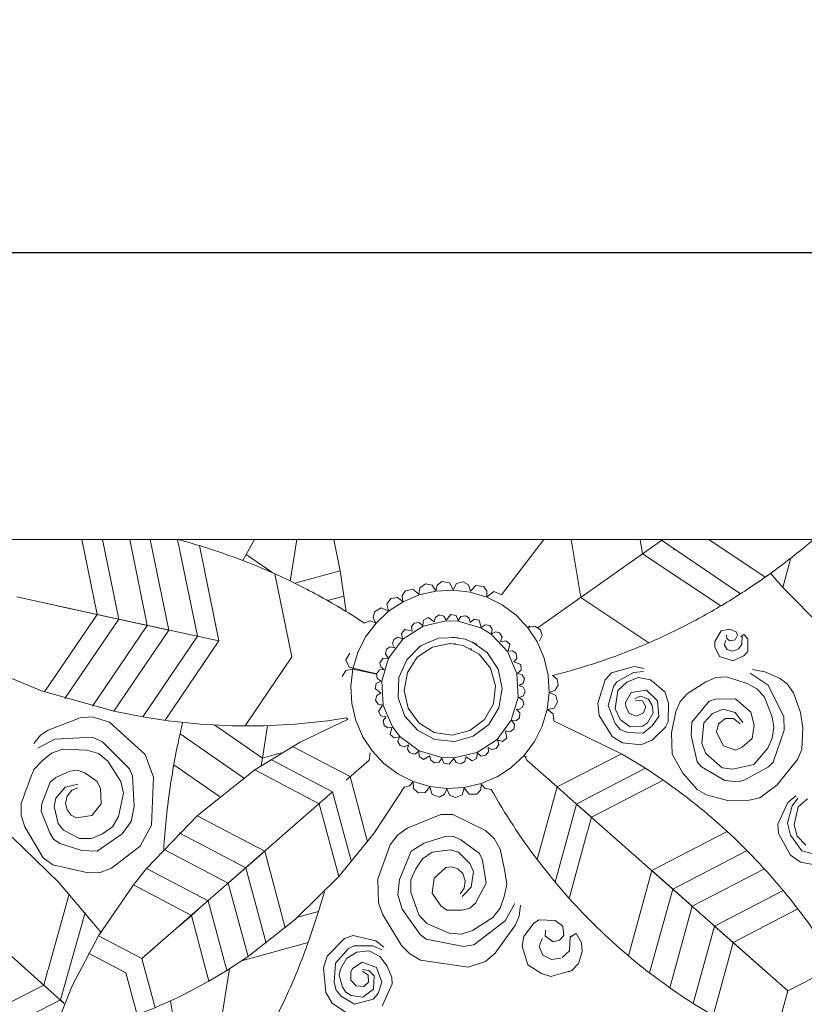
# Model space of a CAD drawing. Units: millimetres. Extents: x -260 to 2202, y -752 to 463.
# Drawn here: x 629 to 748, y 50 to 199 of the extents above; entities that cross this region are included whole.
import ezdxf

# ---------------------------------------------------------------- set-up
doc = ezdxf.new("R2010")
doc.units = ezdxf.units.MM
doc.header["$MEASUREMENT"] = 0
doc.layers.get('0').update_dxf_attribs({"lineweight": 5})
doc.styles.add('Arial', font='arial.ttf')
doc.dimstyles.new('Default', dxfattribs={"dimtxt": 30, "dimasz": 1, "dimexe": 0.5, "dimexo": 0.5, "dimgap": 0.25, "dimtad": 1, "dimtoh": 1, "dimdec": 0, "dimzin": 1, "dimdsep": 46, "dimtxsty": 'Arial', "dimcen": 0.5, "dimazin": 0, "dimtfac": 1, "dimtdec": 4, "dimtix": 1, "dimtmove": 1, "dimatfit": 3, "dimfxl": 1, "dimtolj": 1, "dimtzin": 1, "dimarcsym": 0})

# ---------------------------------------------------------------- blocks, each defined once
blk = doc.blocks.new('*D6')
at = {"color": 0, "lineweight": -2, "transparency": 16777216}
for p, q in [((-67.54, 120.5), (-67.54, 163.85)), ((1932.46, 120.5), (1932.46, 163.85)), ((1931.46, 163.35), (-66.54, 163.35))]:
    blk.add_line(p, q, dxfattribs=at)
at = {"color": 0, "transparency": 16777216}
for points in [[(-66.54, 163.52), (-66.54, 163.19), (-67.54, 163.35)], [(1931.46, 163.52), (1931.46, 163.19), (1932.46, 163.35)]]:
    blk.add_solid(points, dxfattribs=at)
at = {"layer": 'Defpoints', "color": 0, "transparency": 16777216}
for p in [(-67.54, 163.35), (-67.54, 120), (1932.46, 120)]:
    blk.add_point(p, dxfattribs=at)
at = {"color": 0, "transparency": 16777216, "insert": (932.46, 178.92), "char_height": 30, "attachment_point": 5, "style": 'Arial'}
blk.add_mtext('\\A1;2000', dxfattribs=at)

msp = doc.modelspace()

# ---------------------------------------------------------------- linework, layer by layer
for p, q in [((638.55, 120), (640.87, 108.67)), ((644.12, 107.97), (641.65, 120)), ((645.79, 120), (648.45, 107.02)), ((651.7, 106.32), (648.89, 120)), ((656.03, 105.37), (653.03, 120.02)), ((664.66, 120), (662.91, 116.82)), ((670.06, 113.73), (671.05, 120)), ((677.59, 115.26), (676.62, 120)), ((708.38, 120), (702.01, 111.62)), ((726.36, 120), (707.54, 106.72)), ((712.52, 120), (713.97, 111.26)), ((723.32, 117.86), (722.97, 120)), ((726.04, 120), (738.09, 111.79)), ((733.34, 120), (741.85, 114.32)), ((656.32, 119.08), (659.28, 104.67)), ((667.41, 114.95), (663.4, 117.73)), ((735.15, 109.97), (723.32, 117.86)), ((728.06, 118.47), (727.96, 118.54)), ((725.31, 116.53), (725.21, 116.6)), ((744.52, 112.75), (745.74, 117.22)), ((670.31, 102.27), (667.73, 114.81)), ((670.75, 113.39), (677.59, 115.26)), ((678.51, 109.11), (677.59, 115.26)), ((742.65, 114.9), (744.52, 112.75)), ((672.14, 113.77), (672.19, 113.78)), ((689.64, 112.72), (690.5, 113.33)), ((690.5, 113.33), (691.49, 113.13)), ((692.27, 113.13), (692.96, 113.67)), ((692.96, 113.67), (694.13, 113.48)), ((694.13, 113.48), (694.68, 112.42)), ((694.68, 112.42), (695.17, 113.35)), ((695.17, 113.35), (696.18, 113.63)), ((696.18, 113.63), (697.02, 113.14)), ((713.58, 113.61), (713.57, 113.7)), ((713.58, 113.63), (713.59, 113.58)), ((686.99, 111.52), (687.46, 112.26)), ((687.46, 112.26), (688.62, 112.48)), ((688.62, 112.48), (689.5, 111.67)), ((689.5, 111.67), (689.64, 112.72)), ((689.52, 111.62), (692.06, 112.21)), ((691.49, 113.13), (692.06, 112.27)), ((692.06, 112.27), (692.27, 113.13)), ((692.06, 112.21), (694.68, 112.36)), ((694.68, 112.36), (697.26, 112.05)), ((697.02, 113.14), (697.3, 112.21)), ((697.26, 112.05), (699.76, 111.3)), ((697.3, 112.21), (698.1, 113.03)), ((698.1, 113.03), (699.24, 112.91)), ((699.24, 112.91), (699.78, 112.23)), ((699.78, 112.23), (699.78, 111.35)), ((699.78, 111.35), (700.82, 112.13)), ((700.82, 112.13), (702.02, 111.64)), ((744.52, 112.75), (750.34, 106.84)), ((640.87, 108.67), (628.73, 111.32)), ((640.4, 110.98), (640.38, 111.11)), ((643.65, 110.27), (643.62, 110.41)), ((675.69, 110.78), (678.2, 111.46)), ((684.66, 110.22), (685.24, 111.09)), ((684.89, 109.2), (684.66, 110.22)), ((684.92, 109.16), (687.11, 110.59)), ((685.24, 111.09), (686.25, 111.25)), ((686.25, 111.25), (687.09, 110.64)), ((687.09, 110.64), (686.99, 111.52)), ((687.11, 110.59), (689.52, 111.62)), ((699.76, 111.3), (702.09, 110.12)), ((713.97, 111.26), (724.27, 104.39)), ((634.8, 110), (651.7, 106.32)), ((647.98, 109.33), (647.96, 109.43)), ((651.23, 108.62), (651.21, 108.73)), ((682.58, 108.19), (682.77, 109.05)), ((682.77, 109.05), (683.79, 109.66)), ((683.02, 107.36), (684.92, 109.16)), ((683.79, 109.66), (684.89, 109.2)), ((693.62, 107.83), (694.34, 108.69)), ((694.34, 108.69), (695.12, 108.5)), ((702.1, 110.12), (704.19, 108.56)), ((715.86, 110), (715.9, 109.98)), ((715.95, 109.94), (715.95, 109.94)), ((640.87, 108.67), (632.93, 96.96)), ((635.98, 95.97), (644.12, 107.97)), ((659.28, 104.67), (640.87, 108.67)), ((655.56, 107.68), (655.54, 107.8)), ((681.24, 107.36), (682.1, 107.7)), ((681.45, 105.27), (683.02, 107.36)), ((682.1, 107.7), (682.97, 107.4)), ((682.97, 107.4), (682.58, 108.19)), ((688.39, 106.79), (688.77, 107.34)), ((688.77, 107.34), (689.5, 107.45)), ((689.5, 107.45), (690.08, 107)), ((690.08, 107), (690.19, 107.79)), ((690.12, 106.91), (693.63, 107.73)), ((690.19, 107.79), (690.88, 108.2)), ((690.88, 108.2), (691.81, 107.57)), ((691.81, 107.57), (691.99, 108.25)), ((691.99, 108.25), (692.59, 108.6)), ((692.59, 108.6), (693.27, 108.43)), ((693.27, 108.43), (693.62, 107.83)), ((693.63, 107.73), (695.44, 107.67)), ((695.12, 108.5), (695.45, 107.77)), ((695.44, 107.67), (698.88, 106.63)), ((695.45, 107.77), (695.86, 108.36)), ((695.86, 108.36), (696.57, 108.47)), ((696.57, 108.47), (697.1, 108.09)), ((697.1, 108.09), (697.25, 107.45)), ((697.25, 107.45), (697.85, 107.95)), ((697.85, 107.95), (698.62, 107.79)), ((698.62, 107.79), (698.92, 106.72)), ((704.19, 108.55), (705.98, 106.65)), ((639.58, 106.76), (639.51, 106.66)), ((648.45, 107.02), (640.16, 94.8)), ((642.82, 106.05), (642.76, 105.95)), ((643.37, 94.04), (651.7, 106.32)), ((658.81, 106.97), (658.79, 107.09)), ((686.86, 105.79), (687.37, 106.41)), ((687.03, 105.01), (686.86, 105.79)), ((687.09, 104.94), (690.12, 106.91)), ((687.37, 106.41), (688.46, 106.14)), ((688.46, 106.14), (688.39, 106.79)), ((698.88, 106.63), (700.42, 105.68)), ((698.92, 106.72), (699.51, 107.13)), ((699.51, 107.13), (700.22, 106.99)), ((700.22, 106.99), (700.59, 106.43)), ((700.59, 106.43), (700.48, 105.76)), ((700.48, 105.76), (701.07, 106.06)), ((701.07, 106.06), (701.7, 105.88)), ((701.7, 105.88), (702.07, 105.24)), ((705.98, 106.65), (707.41, 104.47)), ((706.26, 106.95), (706.03, 106.69)), ((706.03, 106.69), (707.04, 106.92)), ((707.04, 106.92), (707.9, 106.35)), ((707.9, 106.35), (708.11, 105.51)), ((735.2, 106.22), (734.24, 104.6)), ((736.51, 106.47), (735.2, 106.22)), ((737.47, 106.05), (736.51, 106.47)), ((737.65, 105.54), (737.47, 106.05)), ((647.15, 105.11), (647.09, 105.01)), ((647.76, 93.19), (656.03, 105.37)), ((650.4, 104.4), (650.33, 104.3)), ((659.28, 104.67), (651.14, 92.67)), ((669.81, 104.67), (669.83, 104.59)), ((669.83, 104.57), (669.83, 104.61)), ((680.27, 102.94), (681.45, 105.27)), ((684.93, 102.05), (687.09, 104.94)), ((685.51, 104.25), (685.71, 104.9)), ((685.81, 103.65), (685.51, 104.25)), ((685.71, 104.9), (686.34, 105.24)), ((686.34, 105.24), (687.03, 105.01)), ((692.47, 105.08), (689.76, 103.91)), ((694.23, 104.27), (691.54, 103.74)), ((695.43, 105.18), (692.47, 105.08)), ((696.2, 103.98), (694.23, 104.27)), ((696.49, 104.93), (694.6, 105.26)), ((695.02, 104.23), (694.8, 104.25)), ((698.24, 104.16), (696.49, 104.93)), ((699.82, 102.93), (697.5, 104.55)), ((700.42, 105.68), (702.89, 103.05)), ((702.07, 105.24), (701.84, 104.54)), ((701.84, 104.54), (702.62, 104.71)), ((702.62, 104.71), (703.24, 104.2)), ((707.42, 104.46), (708.45, 102.06)), ((708.11, 105.51), (707.74, 104.71)), ((734.24, 104.6), (734.25, 103.8)), ((735.69, 104.02), (735.84, 104.75)), ((736.07, 104.99), (735.99, 105.52)), ((736.09, 105), (736.52, 104.69)), ((736.52, 104.69), (737.29, 104.84)), ((737.29, 104.84), (737.65, 105.54)), ((738.63, 105.67), (738.17, 105.28)), ((738.36, 105.47), (738.3, 104.13)), ((739.2, 104.97), (738.63, 105.67)), ((739.2, 103.1), (739.2, 104.97)), ((654.73, 103.46), (654.67, 103.36)), ((657.98, 102.75), (657.92, 102.65)), ((678.46, 101.79), (679.07, 102.83)), ((679.51, 100.43), (680.27, 102.93)), ((684.43, 102.7), (684.6, 103.42)), ((684.6, 103.42), (685.16, 103.77)), ((685.16, 103.77), (685.81, 103.65)), ((689.76, 103.91), (687.66, 101.82)), ((691.54, 103.74), (689.26, 102.2)), ((698.62, 102.68), (696.21, 103.98)), ((697.52, 103.43), (697.32, 103.53)), ((701.5, 100.42), (699.82, 102.93)), ((702.89, 103.05), (704.31, 99.73)), ((703.24, 104.2), (702.97, 103.11)), ((702.97, 103.11), (703.66, 103.18)), ((703.66, 103.18), (704.2, 102.75)), ((704.2, 102.75), (704.28, 102.04)), ((734.25, 103.8), (734.96, 102.34)), ((736.1, 103.38), (735.69, 104.02)), ((736.88, 103.13), (736.1, 103.38)), ((737.66, 103.38), (736.88, 103.13)), ((738.3, 104.13), (737.76, 103.45)), ((738.69, 102.45), (739.2, 103.1)), ((622.02, 101.44), (632.45, 97.12)), ((663.22, 91.82), (670.31, 102.27)), ((678.96, 100.69), (678.46, 101.79)), ((683.6, 101.35), (684.04, 102.03)), ((683.74, 100.74), (683.6, 101.35)), ((683.88, 98.58), (684.93, 102.05)), ((684.04, 102.03), (684.84, 102.09)), ((684.84, 102.09), (684.43, 102.7)), ((687.66, 101.82), (686.49, 99.12)), ((689.26, 102.2), (687.77, 99.9)), ((700.34, 100.53), (698.62, 102.68)), ((704.28, 102.04), (703.84, 101.49)), ((703.84, 101.49), (704.89, 101.11)), ((708.45, 102.05), (709.05, 99.52)), ((734.96, 102.34), (737, 101.68)), ((737, 101.68), (738.69, 102.45)), ((738.52, 102.36), (738.69, 102.45)), ((668.99, 100.33), (668.95, 100.26)), ((669.01, 100.35), (668.98, 100.31)), ((677.92, 99.29), (678.46, 100.19)), ((678.46, 100.19), (679.51, 100.42)), ((683.08, 99.68), (678.96, 100.69)), ((679.2, 97.82), (679.51, 100.42)), ((679.51, 100.42), (683.08, 99.67)), ((683.09, 99.71), (683.52, 100.28)), ((683.52, 100.28), (684.24, 100.36)), ((684.24, 100.36), (683.74, 100.74)), ((687.77, 99.9), (687.28, 97.2)), ((701.1, 97.89), (700.34, 100.53)), ((702.11, 97.46), (701.5, 100.42)), ((704.98, 100.32), (704.41, 99.76)), ((704.41, 99.76), (705.1, 99.57)), ((704.89, 101.11), (704.98, 100.32)), ((718.62, 99.85), (717.68, 98.81)), ((722.03, 100.8), (718.62, 99.85)), ((719.4, 98.51), (721.94, 99.92)), ((721.94, 99.92), (723.43, 100.04)), ((723.53, 100.51), (722.03, 100.8)), ((742.27, 97.98), (739.58, 99.81)), ((739.93, 100.35), (741.81, 99.98)), ((741.81, 99.98), (744.02, 99.04)), ((682.87, 97.48), (683.06, 98.26)), ((683.06, 98.26), (683.78, 98.59)), ((683.2, 99), (683.09, 99.71)), ((683.78, 98.59), (683.2, 99)), ((684.09, 94.98), (683.88, 98.58)), ((686.49, 99.12), (686.39, 96.09)), ((686.61, 99.65), (686.62, 99.64)), ((704.31, 99.73), (704.52, 96.13)), ((705.26, 98.28), (704.67, 97.95)), ((705.1, 99.57), (705.45, 98.94)), ((705.45, 98.94), (705.26, 98.28)), ((709.05, 99.51), (709.2, 96.9)), ((709.68, 99.45), (710.38, 98.88)), ((710.38, 98.88), (710.55, 98)), ((717.68, 98.81), (716.54, 95.25)), ((718.9, 97.78), (719.4, 98.51)), ((720.95, 98.43), (719.59, 97.16)), ((722.66, 99.13), (720.95, 98.43)), ((724.49, 98.78), (722.66, 99.13)), ((726.65, 96.99), (724.49, 98.78)), ((730.08, 96.73), (732.86, 98.49)), ((732.86, 98.49), (734.37, 99.13)), ((734.37, 99.13), (736, 99.25)), ((736, 99.25), (739.12, 98.24)), ((744.02, 99.04), (745.16, 98.17)), ((632.45, 97.12), (643.37, 94.04)), ((679.35, 95.2), (679.2, 97.81)), ((683.73, 96.76), (682.87, 97.48)), ((687.28, 97.2), (687.89, 94.52)), ((700.76, 95.17), (701.1, 97.89)), ((701.6, 94.55), (702.11, 97.46)), ((704.67, 97.95), (705.28, 97.68)), ((705.28, 97.68), (705.55, 97.07)), ((705.55, 97.07), (705.29, 96.39)), ((709.2, 96.9), (708.89, 94.3)), ((710.11, 97.22), (709.26, 96.9)), ((709.26, 96.9), (710.19, 96.41)), ((710.55, 98), (710.11, 97.22)), ((718.09, 94.92), (718.9, 97.78)), ((719.59, 97.16), (719.15, 94.42)), ((720.73, 95.36), (721.61, 96.9)), ((721.61, 96.9), (723.89, 97.24)), ((723.89, 97.24), (725.59, 95.63)), ((727.25, 95.25), (726.65, 96.99)), ((739.12, 98.24), (740.56, 97.44)), ((740.56, 97.44), (741.68, 96.25)), ((744.68, 93.22), (742.27, 97.98)), ((745.16, 98.17), (746.13, 96.81)), ((746.13, 96.81), (747.17, 93.87)), ((682.96, 95.73), (683.13, 96.41)), ((683.32, 95.13), (682.96, 95.73)), ((683.13, 96.41), (683.73, 96.76)), ((686.39, 96.09), (687.39, 93.32)), ((704.52, 96.13), (703.47, 92.67)), ((705.29, 96.39), (704.62, 96.12)), ((704.62, 96.12), (705.15, 95.78)), ((705.15, 95.78), (705.34, 95.18)), ((710.47, 95.4), (709.95, 94.52)), ((710.19, 96.41), (710.47, 95.4)), ((720.77, 94.77), (720.73, 95.36)), ((723.06, 96.3), (722.12, 95.96)), ((722.24, 95.73), (723.29, 95.62)), ((724.21, 95.89), (723.06, 96.3)), ((723.29, 95.62), (723.8, 94.69)), ((724.76, 94.91), (724.21, 95.89)), ((725.59, 95.63), (725.78, 93.27)), ((728.35, 94), (728.98, 95.52)), ((728.98, 95.52), (730.08, 96.73)), ((733.36, 95.54), (730.77, 92.4)), ((734.32, 95.88), (733.36, 95.54)), ((737.37, 95.9), (734.32, 95.88)), ((739.67, 93.89), (737.37, 95.9)), ((741.68, 96.25), (742.88, 93.2)), ((643.37, 94.04), (647.76, 93.19)), ((679.95, 92.66), (679.35, 95.19)), ((683.99, 94.95), (683.32, 95.13)), ((683.37, 94.01), (683.99, 94.95)), ((683.77, 93.33), (683.37, 94.01)), ((685.51, 91.66), (684.09, 94.98)), ((687.89, 94.52), (689.49, 92.29)), ((699.4, 92.79), (700.76, 95.17)), ((700.05, 92.02), (701.6, 94.55)), ((704.54, 94.32), (704.24, 94.33)), ((704.24, 94.33), (704.76, 93.78)), ((705.1, 94.6), (704.54, 94.32)), ((705.34, 95.18), (705.1, 94.6)), ((708.89, 94.3), (708.14, 91.8)), ((709.95, 94.52), (708.95, 94.29)), ((708.95, 94.29), (709.78, 93.65)), ((716.54, 95.25), (716.75, 93.4)), ((719.17, 92.18), (718.09, 94.92)), ((719.15, 94.42), (719.93, 92.77)), ((721.28, 93.7), (720.77, 94.77)), ((723.8, 94.69), (723.46, 93.78)), ((724.06, 92.3), (724.89, 93.8)), ((724.89, 93.8), (724.76, 94.91)), ((727.18, 92.46), (727.25, 95.25)), ((727.67, 90.79), (728.35, 94)), ((733.9, 93.69), (735.47, 94.37)), ((735.47, 94.37), (737.32, 93.85)), ((737.32, 93.85), (738.45, 92.32)), ((740.17, 91.96), (739.67, 93.89)), ((747.17, 93.87), (747.54, 91.53)), ((633.48, 91.2), (638.28, 93.02)), ((638.28, 93.02), (640.12, 93.19)), ((640.12, 93.19), (642.75, 92.41)), ((642.75, 92.41), (648.12, 87.48)), ((653.79, 92.35), (653.39, 90.62)), ((678.79, 92.82), (671.57, 89.38)), ((678.53, 93.03), (678.78, 92.82)), ((680.98, 90.25), (679.95, 92.65)), ((684.56, 93.21), (683.77, 93.33)), ((684.11, 92.64), (684.56, 93.21)), ((684.23, 91.91), (684.11, 92.64)), ((687.39, 93.32), (689.32, 91.12)), ((697.21, 91.12), (699.4, 92.79)), ((703.47, 92.67), (701.32, 89.78)), ((704.2, 92.61), (703.56, 92.63)), ((703.56, 92.63), (703.97, 92.04)), ((704.69, 93.02), (704.2, 92.61)), ((704.76, 93.78), (704.69, 93.02)), ((709.78, 93.65), (709.89, 92.61)), ((720.11, 87.62), (709.87, 92.61)), ((716.75, 93.4), (718.7, 90.21)), ((719.93, 92.77), (721.42, 91.67)), ((722.37, 93.3), (721.28, 93.7)), ((723.46, 93.78), (722.37, 93.3)), ((725.78, 93.27), (724.76, 91.82)), ((726.79, 91.61), (727.18, 92.46)), ((730.77, 92.4), (730.65, 90.38)), ((732.56, 92.3), (733.9, 93.69)), ((734.8, 92.13), (735.83, 92.93)), ((735.83, 92.93), (737.03, 92.93)), ((737.03, 92.93), (738.05, 92.12)), ((742.88, 93.2), (743.17, 91.58)), ((744.69, 91.19), (744.68, 93.22)), ((632.32, 90.42), (633.48, 91.2)), ((665.86, 86.96), (658.63, 91.96)), ((666.63, 91.87), (665.86, 86.96)), ((684.77, 91.52), (684.23, 91.91)), ((685.43, 91.6), (684.77, 91.52)), ((685.16, 90.51), (685.43, 91.6)), ((686.63, 90.24), (685.51, 91.66)), ((689.32, 91.12), (691.91, 89.77)), ((689.49, 92.29), (691.83, 90.85)), ((691.83, 90.85), (694.55, 90.44)), ((694.55, 90.44), (697.21, 91.12)), ((697.71, 90.26), (700.05, 92.02)), ((703.26, 90.95), (702.6, 91.07)), ((702.6, 91.07), (702.8, 89.96)), ((703.83, 91.32), (703.26, 90.95)), ((703.97, 92.04), (703.83, 91.32)), ((708.14, 91.79), (706.96, 89.46)), ((719.93, 91.28), (719.17, 92.18)), ((721.02, 90.83), (719.93, 91.28)), ((723.38, 90.72), (721.02, 90.83)), ((721.42, 91.67), (723.28, 91.8)), ((723.28, 91.8), (724.06, 92.3)), ((724.76, 91.82), (723.38, 90.72)), ((724.78, 89.66), (726.79, 91.61)), ((732.25, 89.14), (732.56, 92.3)), ((734.47, 90.87), (734.8, 92.13)), ((734.47, 90.86), (735.53, 88.82)), ((739.86, 89.93), (740.17, 91.96)), ((743.17, 91.58), (742.9, 89.97)), ((743.05, 86.36), (744.69, 91.19)), ((747.54, 91.53), (747.38, 88.27)), ((631.29, 89.16), (632.32, 90.42)), ((634.46, 89.81), (631.9, 88.47)), ((640.09, 90.12), (634.46, 89.81)), ((641.67, 89.4), (640.09, 90.12)), ((645.78, 85.33), (641.67, 89.4)), ((663.01, 83.96), (653.39, 90.62)), ((671.57, 89.38), (664.7, 85.16)), ((682.42, 88.06), (680.99, 90.24)), ((685.78, 90), (685.16, 90.51)), ((686.56, 90.17), (685.78, 90)), ((686.33, 89.48), (686.56, 90.17)), ((686.67, 88.85), (686.33, 89.48)), ((689.52, 88.07), (686.63, 90.24)), ((691.91, 89.77), (694.88, 89.46)), ((694.88, 89.46), (697.71, 90.26)), ((701.32, 89.78), (698.3, 87.8)), ((702.15, 89.49), (701.38, 89.71)), ((701.38, 89.71), (701.57, 89.01)), ((702.8, 89.96), (702.15, 89.49)), ((706.96, 89.45), (705.4, 87.36)), ((718.7, 90.21), (720.29, 89.24)), ((723.07, 88.96), (724.78, 89.66)), ((727.78, 87.53), (727.67, 90.79)), ((730.65, 90.38), (731.55, 86.41)), ((738.37, 88.59), (739.86, 89.93)), ((742.9, 89.97), (742.22, 88.47)), ((633.98, 87.71), (635.68, 88.32)), ((635.68, 88.32), (639.32, 88.15)), ((639.32, 88.15), (641.07, 87.64)), ((663.99, 88.25), (663.89, 88.32)), ((670.39, 88.72), (679.1, 84.15)), ((684.21, 86.16), (682.42, 88.06)), ((687.32, 88.65), (686.67, 88.85)), ((687.92, 88.95), (687.32, 88.65)), ((687.8, 88.3), (687.92, 88.95)), ((688.15, 87.74), (687.8, 88.3)), ((689.48, 87.99), (688.87, 87.57)), ((689.53, 87.19), (689.48, 87.99)), ((692.98, 87.03), (689.52, 88.07)), ((700.02, 87.91), (699.63, 87.38)), ((700.53, 88.24), (699.95, 88.58)), ((699.95, 88.58), (700.02, 87.91)), ((701.19, 88.4), (700.53, 88.24)), ((701.57, 89.01), (701.19, 88.4)), ((720.29, 89.24), (723.07, 88.96)), ((732.86, 87.64), (732.25, 89.14)), ((735.53, 88.82), (737.43, 88.18)), ((737.43, 88.18), (738.37, 88.59)), ((742.22, 88.47), (740.12, 85.98)), ((747.38, 88.27), (746.72, 86.76)), ((631.31, 85.23), (632.56, 86.56)), ((632.56, 86.56), (633.98, 87.71)), ((641.07, 87.64), (642.46, 86.49)), ((642.46, 86.49), (644.44, 83.43)), ((648.12, 87.48), (649.4, 84.09)), ((665.68, 85.82), (665.86, 86.96)), ((665.86, 86.96), (668.7, 87.73)), ((665.86, 86.96), (665.86, 86.96)), ((667.11, 86.75), (676.46, 81.85)), ((668.02, 87.55), (668.13, 87.58)), ((678.51, 83.64), (681.96, 86.65)), ((681.96, 86.65), (682.14, 87.76)), ((688.87, 87.57), (688.15, 87.74)), ((690.2, 86.74), (689.53, 87.19)), ((691.17, 87.31), (690.2, 86.74)), ((691.29, 86.64), (691.17, 87.31)), ((691.84, 86.24), (691.29, 86.64)), ((692.56, 86.35), (691.84, 86.24)), ((692.96, 86.93), (692.56, 86.35)), ((693.29, 86.2), (692.96, 86.93)), ((694.79, 86.98), (692.98, 87.03)), ((694.79, 86.88), (694.07, 86.02)), ((698.3, 87.8), (694.79, 86.98)), ((695.15, 86.28), (694.79, 86.88)), ((696.43, 86.46), (695.83, 86.11)), ((696.6, 87.14), (696.43, 86.46)), ((697.54, 86.52), (696.6, 87.14)), ((698.23, 86.92), (697.54, 86.52)), ((698.34, 87.71), (698.23, 86.92)), ((698.91, 87.26), (698.34, 87.71)), ((699.63, 87.38), (698.91, 87.26)), ((705.4, 87.36), (703.49, 85.57)), ((705.74, 87.14), (705.44, 87.32)), ((705.44, 87.32), (705.82, 86.62)), ((705.82, 86.62), (710.38, 82.59)), ((710.38, 82.59), (720.11, 87.62)), ((723.76, 85.41), (720.11, 87.62)), ((729.38, 84.66), (727.78, 87.53)), ((731.55, 86.41), (732.22, 85.64)), ((735.33, 85.49), (732.86, 87.64)), ((742.34, 85.63), (743.05, 86.36)), ((746.72, 86.76), (743.66, 82.9)), ((636.76, 84.98), (634.64, 84.04)), ((637.9, 85.11), (636.76, 84.98)), ((638.99, 84.72), (637.9, 85.11)), ((646.19, 84.25), (645.78, 85.33)), ((659.35, 81.14), (652.45, 85.92)), ((664.7, 85.16), (656.02, 78.28)), ((664.7, 85.16), (674.42, 80.06)), ((677.47, 85.01), (677.43, 85.03)), ((677.5, 84.99), (677.48, 85)), ((686.3, 84.59), (684.21, 86.15)), ((694.07, 86.02), (693.29, 86.2)), ((695.83, 86.11), (695.15, 86.28)), ((703.49, 85.56), (701.31, 84.13)), ((715.09, 80.93), (723.76, 85.41)), ((726.43, 83.63), (723.76, 85.41)), ((732.22, 85.64), (735.75, 83.57)), ((736.94, 85.26), (735.33, 85.49)), ((740.12, 85.98), (736.94, 85.26)), ((738.75, 83.66), (742.34, 85.63)), ((634.64, 84.04), (633.76, 83.3)), ((640.89, 83.4), (638.99, 84.72)), ((641.35, 82.35), (640.89, 83.4)), ((644.44, 83.43), (644.86, 81.66)), ((646.48, 79.62), (646.19, 84.25)), ((649.4, 84.09), (649.08, 76.81)), ((679.1, 84.15), (681.75, 74.29)), ((688.64, 83.41), (686.31, 84.59)), ((691.15, 82.66), (688.64, 83.41)), ((701.3, 84.13), (698.9, 83.1)), ((712.17, 83.51), (712.2, 83.53)), ((715.57, 78.01), (726.43, 83.63)), ((731.54, 82.19), (729.38, 84.66)), ((735.75, 83.57), (737.77, 83.38)), ((737.77, 83.38), (738.75, 83.66)), ((633.76, 83.3), (632.49, 80.06)), ((634.62, 80.92), (636.04, 82.58)), ((636.04, 82.58), (637.95, 82.99)), ((637.03, 82.1), (636.31, 81.22)), ((637.96, 82.48), (637.03, 82.1)), ((641.48, 80.04), (641.35, 82.35)), ((674.87, 82.68), (674.79, 82.72)), ((679.59, 82.34), (679.59, 82.32)), ((679.6, 82.31), (679.61, 82.26)), ((682.69, 75.54), (687.34, 82.59)), ((688.09, 82.76), (687.33, 82.57)), ((688.62, 83.36), (688.09, 82.76)), ((688.67, 82.35), (688.62, 83.36)), ((689.4, 81.68), (688.67, 82.35)), ((691.13, 82.6), (690.47, 81.75)), ((691.49, 81.46), (691.13, 82.6)), ((693.74, 82.35), (691.15, 82.66)), ((693.74, 82.29), (693.39, 81.48)), ((696.35, 82.5), (693.74, 82.35)), ((694.12, 81.37), (693.74, 82.29)), ((696.36, 82.44), (696.02, 81.41)), ((698.9, 83.1), (696.35, 82.5)), ((697.09, 81.49), (696.36, 82.44)), ((698.86, 82.16), (698.27, 81.51)), ((698.92, 83.04), (698.86, 82.16)), ((699.54, 82.34), (698.92, 83.04)), ((700.45, 82.22), (699.54, 82.34)), ((710.38, 82.59), (707.38, 71.61)), ((713.31, 80), (710.38, 82.59)), ((710.38, 82.59), (713.31, 80)), ((732.96, 81.38), (731.54, 82.19)), ((743.66, 82.9), (741.03, 80.97)), ((634.35, 79.63), (634.62, 80.92)), ((636.31, 81.22), (636.08, 80.11)), ((644.86, 81.66), (644.09, 78.11)), ((647.63, 56.64), (676.46, 81.85)), ((672.83, 80.9), (672.75, 80.94)), ((676.46, 81.85), (679.31, 71.25)), ((690.47, 81.75), (689.4, 81.68)), ((692.61, 81.07), (691.49, 81.46)), ((693.39, 81.48), (692.61, 81.07)), ((695.02, 80.98), (694.12, 81.37)), ((696.02, 81.41), (695.02, 80.98)), ((698.27, 81.51), (697.09, 81.49)), ((709.82, 80.54), (709.81, 80.48)), ((709.83, 80.57), (709.83, 80.55)), ((715.11, 80.94), (713.31, 80)), ((736.14, 80.55), (732.96, 81.38)), ((739.43, 80.61), (736.14, 80.55)), ((741.03, 80.97), (739.43, 80.61)), ((746.48, 81.27), (745.28, 80.25)), ((745.9, 79.72), (746.76, 80.88)), ((748.22, 80.82), (746.83, 79.59)), ((629.37, 78.3), (629.4, 80.12)), ((632.49, 80.06), (632.41, 78.91)), ((632.41, 78.91), (633.7, 75.68)), ((634.95, 77.05), (634.35, 79.63)), ((636.08, 80.11), (636.31, 79.13)), ((636.31, 79.13), (636.93, 78.33)), ((640.04, 78.27), (641.48, 80.04)), ((646, 77.37), (646.48, 79.62)), ((674.42, 80.06), (677.38, 69.05)), ((676.95, 80.04), (676.97, 79.95)), ((713.31, 80), (712.75, 77.97)), ((715.57, 78.01), (713.31, 80)), ((713.31, 80), (736.99, 59.08)), ((717.36, 78.93), (717.45, 78.98)), ((745.28, 80.25), (743.74, 76.95)), ((745.24, 77.1), (745.9, 79.72)), ((746.83, 79.59), (746.22, 76.89)), ((629.92, 76.57), (629.37, 78.3)), ((636.93, 78.33), (637.75, 77.93)), ((637.75, 77.93), (640.04, 78.27)), ((644.09, 78.11), (643.18, 76.54)), ((656.02, 78.28), (648.34, 70.26)), ((666.2, 72.87), (655.97, 78.23)), ((674.91, 78.25), (674.93, 78.16)), ((687.75, 76.36), (692.81, 78.44)), ((692.81, 78.44), (694.64, 78.41)), ((694.64, 78.41), (699.55, 76.01)), ((710.08, 68.21), (712.76, 77.99)), ((715.02, 75.99), (715.57, 78.01)), ((632.69, 71.87), (629.92, 76.57)), ((635.8, 76.05), (634.95, 77.05)), ((638.2, 74.8), (635.8, 76.05)), ((643.18, 76.54), (641.68, 75.51)), ((644.63, 75.53), (646, 77.37)), ((649.08, 76.81), (647.35, 73.62)), ((686.28, 75.28), (687.75, 76.36)), ((699.55, 76.01), (700.89, 74.79)), ((743.74, 76.95), (743.85, 75.54)), ((745.67, 75.29), (745.24, 77.1)), ((746.22, 76.89), (746.69, 75.13)), ((635.07, 68.13), (628.03, 75.02)), ((633.7, 75.68), (634.29, 74.69)), ((634.29, 74.69), (635.23, 74.02)), ((639.99, 74.82), (638.2, 74.8)), ((641.68, 75.51), (639.99, 74.82)), ((640.85, 72.88), (644.63, 75.53)), ((663.34, 70.38), (653.27, 75.65)), ((677.38, 69.05), (682.69, 75.54)), ((685.17, 73.83), (686.28, 75.28)), ((690.31, 74.07), (693.63, 75.14)), ((693.63, 75.14), (694.78, 75.11)), ((694.78, 75.11), (695.82, 74.59)), ((695.82, 74.59), (698.64, 72.55)), ((700.89, 74.79), (701.77, 73.19)), ((712.22, 65.75), (714.99, 75.89)), ((736.11, 75.86), (724.69, 69.95)), ((743.85, 75.54), (745.65, 72.27)), ((747.4, 72.93), (745.67, 75.29)), ((746.69, 75.13), (747.97, 73.78)), ((635.23, 74.02), (638.55, 73)), ((638.55, 73), (640.85, 72.88)), ((647.35, 73.62), (643.03, 70.29)), ((660.69, 68.06), (650.91, 73.19)), ((664.6, 73.71), (664.52, 73.76)), ((683.28, 68.7), (685.17, 73.83)), ((688.35, 72.87), (690.31, 74.07)), ((691.52, 72.75), (694.21, 73.1)), ((694.21, 73.1), (695.47, 72.74)), ((739.1, 72.97), (727.86, 67.15)), ((634.17, 70.81), (632.69, 71.87)), ((666.2, 72.87), (660.69, 68.06)), ((669.31, 61.3), (666.2, 72.87)), ((686.58, 68.59), (688.35, 72.87)), ((689.03, 70.2), (690.06, 71.71)), ((690.06, 71.71), (691.52, 72.75)), ((695.47, 72.74), (697.21, 71.04)), ((698.64, 72.55), (699.12, 71.51)), ((699.12, 71.51), (699.69, 68.07)), ((707.38, 71.61), (710.08, 68.21)), ((745.65, 72.27), (747.17, 71.21)), ((749.68, 72.32), (747.4, 72.93)), ((639.5, 69.61), (634.17, 70.81)), ((643.03, 70.29), (641.31, 69.68)), ((648.34, 70.26), (646.34, 67.77)), ((648.34, 70.26), (657.63, 65.39)), ((661.75, 71.22), (661.66, 71.26)), ((666.4, 58.98), (663.34, 70.38)), ((666.69, 71.06), (666.71, 70.97)), ((688.29, 68.53), (689.03, 70.2)), ((691.83, 68.82), (693.58, 70.4)), ((693.58, 70.4), (694.45, 70.53)), ((694.45, 70.53), (695.41, 70.21)), ((695.41, 70.21), (696.13, 69.49)), ((697.21, 71.04), (697.73, 69.83)), ((726.48, 70.87), (726.57, 70.92)), ((730.8, 64.55), (741.72, 70.21)), ((747.17, 71.21), (749.92, 70.7)), ((641.31, 69.68), (639.5, 69.61)), ((659.09, 68.9), (659.01, 68.94)), ((663.83, 68.57), (663.86, 68.47)), ((670.84, 62.61), (677.38, 69.05)), ((683.39, 65.05), (683.28, 68.7)), ((686.3, 66.3), (686.58, 68.59)), ((688.29, 66.71), (688.29, 68.53)), ((691.49, 66.55), (691.83, 68.82)), ((696.13, 69.49), (696.49, 68.41)), ((697.73, 69.83), (697.4, 67.43)), ((724.69, 69.95), (721.16, 57.07)), ((724.69, 69.95), (730.8, 64.55)), ((641.4, 60.62), (635.07, 68.13)), ((646.34, 67.77), (641.07, 60.08)), ((655.11, 63.18), (646.34, 67.77)), ((660.69, 68.06), (663.67, 56.98)), ((696.32, 67.29), (695.76, 66.45)), ((697.4, 67.43), (696.03, 66.03)), ((696.49, 68.41), (696.32, 67.29)), ((699.69, 68.07), (698.06, 65.02)), ((702.77, 67.82), (702.38, 66.03)), ((710.08, 68.21), (712.22, 65.75)), ((724.14, 67.93), (724.11, 67.83)), ((727.86, 67.15), (724.38, 54.47)), ((729.64, 68.07), (729.73, 68.12)), ((633.46, 55.01), (636.65, 66.38)), ((656.04, 66.22), (655.96, 66.26)), ((661.18, 66.25), (661.2, 66.16)), ((674.33, 63.75), (675.22, 66.76)), ((686.98, 64.1), (686.3, 66.3)), ((689.47, 63.26), (688.29, 66.71)), ((692.8, 64.63), (691.49, 66.55)), ((702.38, 66.03), (701.8, 64.29)), ((732.58, 65.48), (732.67, 65.52)), ((734.19, 61.56), (744.57, 66.93)), ((653.51, 64.01), (653.49, 64.02)), ((656.17, 64.1), (655.11, 63.18)), ((657.63, 65.39), (660.46, 54.86)), ((684.02, 63.34), (683.39, 65.05)), ((689.67, 60.3), (686.98, 64.1)), ((693.74, 63.98), (692.8, 64.63)), ((697.18, 64.28), (696.06, 63.97)), ((698.06, 65.02), (697.18, 64.28)), ((701.8, 64.29), (700.7, 62.85)), ((703.98, 64.95), (702.55, 62.35)), ((704.85, 64.73), (704.64, 63.07)), ((727.31, 65.14), (727.28, 65.03)), ((730.8, 64.55), (727.42, 52.23)), ((746.78, 64.15), (736.99, 59.08)), ((635.33, 50.38), (639.04, 63.6)), ((653.24, 61.54), (655.11, 63.18)), ((655.11, 63.18), (657.77, 53.25)), ((658.12, 63.58), (658.14, 63.49)), ((663.67, 56.98), (670.84, 62.61)), ((671.14, 62.88), (674.33, 63.75)), ((672.76, 59.05), (674.33, 63.75)), ((686.86, 58.64), (684.02, 63.34)), ((690.72, 61.95), (689.47, 63.26)), ((696.06, 63.97), (693.74, 63.98)), ((700.7, 62.85), (697.6, 60.91)), ((704.64, 63.07), (704.08, 61.75)), ((730.24, 62.54), (730.22, 62.44)), ((635.9, 49.87), (623, 61.42)), ((655.59, 61.37), (655.61, 61.28)), ((694.06, 60.48), (690.72, 61.95)), ((702.55, 62.35), (697.8, 58.73)), ((704.08, 61.75), (701.02, 57.45)), ((706.84, 61.94), (705.34, 59.96)), ((707.64, 62.51), (706.84, 61.94)), ((710.08, 62.38), (707.64, 62.51)), ((711.27, 61.56), (710.08, 62.38)), ((711.42, 60.13), (711.27, 61.56)), ((734.19, 61.56), (730.98, 49.84)), ((745.28, 51.75), (734.19, 61.56)), ((735.97, 62.48), (736.06, 62.53)), ((637.07, 52.54), (641.07, 60.08)), ((641.07, 60.08), (647.63, 56.64)), ((675.64, 56.99), (678.24, 59.66)), ((678.24, 59.66), (679.56, 60.14)), ((679.56, 60.14), (683.01, 59.33)), ((690.58, 59.58), (689.67, 60.3)), ((696.26, 58.49), (690.58, 59.58)), ((695.87, 60.32), (694.06, 60.48)), ((697.6, 60.91), (695.87, 60.32)), ((705.34, 59.96), (705.1, 58.53)), ((707.68, 58.45), (708.14, 59.66)), ((708.61, 60), (708.62, 60.95)), ((708.65, 60.02), (709.81, 59.19)), ((710.76, 59.41), (711.42, 60.13)), ((712.35, 60), (712.26, 57.83)), ((713.27, 60.41), (712.35, 59.86)), ((712.73, 60.15), (712.35, 60)), ((714.06, 59.02), (713.27, 60.41)), ((738.78, 60), (738.86, 60.05)), ((649.5, 58.27), (647.63, 56.64)), ((672.76, 59.05), (662.68, 56.3)), ((678.88, 58.16), (676.89, 55.96)), ((679.66, 58.58), (678.88, 58.16)), ((682.55, 58.59), (679.66, 58.58)), ((683.9, 57.98), (682.55, 58.59)), ((683.01, 59.33), (684.19, 58.35)), ((688.15, 57.35), (686.86, 58.64)), ((697.8, 58.73), (696.26, 58.49)), ((705.1, 58.53), (705.96, 55.7)), ((708.25, 57.16), (707.68, 58.45)), ((709.81, 59.19), (710.76, 59.41)), ((714.17, 57.69), (714.06, 59.02)), ((733.64, 59.54), (733.61, 59.45)), ((736.99, 59.08), (733.97, 48.03)), ((736.99, 59.08), (745.28, 51.76)), ((645.18, 54.5), (639.55, 57.45)), ((646.02, 57.48), (646, 57.5)), ((647.63, 56.64), (649.62, 49.21)), ((660.46, 54.86), (663.67, 56.98)), ((675.07, 55.22), (675.64, 56.99)), ((677.63, 55.03), (678.55, 56.65)), ((678.55, 56.65), (680.11, 57.59)), ((680.11, 57.59), (681.97, 57.79)), ((681.97, 57.79), (683.61, 56.98)), ((683.61, 56.98), (684.68, 55.49)), ((689.72, 56.41), (688.15, 57.35)), ((701.02, 57.45), (699.57, 56.22)), ((709.53, 56.51), (708.25, 57.16)), ((710.94, 56.71), (709.53, 56.51)), ((712.26, 57.83), (711.14, 56.8)), ((713.62, 55.88), (714.17, 57.69)), ((736.44, 57.07), (736.41, 56.97)), ((643.56, 55.35), (643.58, 55.34)), ((660.86, 55.11), (659.67, 47.53)), ((663.13, 56.43), (663.27, 56.46)), ((675.42, 51.51), (675.07, 55.22)), ((676.89, 55.96), (676.69, 53.02)), ((679.44, 55.12), (679.23, 54.57)), ((680.92, 56.08), (679.44, 55.12)), ((683.09, 55.27), (680.92, 56.08)), ((683.89, 53.07), (683.09, 55.27)), ((684.68, 55.49), (685.4, 53.77)), ((696.93, 55.34), (689.72, 56.41)), ((699.57, 56.22), (696.93, 55.34)), ((705.96, 55.7), (708.05, 54.39)), ((712.6, 54.83), (713.62, 55.88)), ((745.28, 51.76), (752.61, 55.55)), ((633.43, 54.9), (632.8, 52.64)), ((646.89, 48.13), (645.18, 54.5)), ((648.12, 54.82), (648.12, 54.82)), ((657.77, 53.25), (660.46, 54.86)), ((677.46, 54.11), (677.63, 55.03)), ((677.94, 52.31), (677.46, 54.11)), ((679.23, 54.57), (679.23, 53.38)), ((680.95, 54.99), (681.94, 54.84)), ((681.84, 54.14), (680.96, 54.73)), ((681.9, 53.07), (681.84, 54.14)), ((681.94, 54.84), (682.72, 54.03)), ((682.72, 54.03), (682.65, 52.04)), ((685.4, 53.77), (685.47, 52.84)), ((708.05, 54.39), (709.45, 53.94)), ((709.45, 53.94), (712.6, 54.83)), ((712.09, 54.63), (712.54, 54.8)), ((632.8, 52.64), (620.56, 46.41)), ((633.97, 44.7), (637.07, 52.54)), ((635.96, 52.64), (635.99, 52.75)), ((645.67, 52.69), (645.68, 52.65)), ((676.69, 53.02), (676.98, 51.88)), ((678.45, 51.54), (677.94, 52.31)), ((679.23, 53.38), (680.01, 52.52)), ((680.01, 52.52), (681.19, 52.41)), ((681.19, 52.41), (681.9, 53.07)), ((683.32, 51.38), (683.89, 53.07)), ((685.47, 52.84), (683.94, 49.46)), ((747.07, 52.68), (747.09, 52.69)), ((747.15, 52.72), (747.11, 52.7)), ((630.79, 51.62), (630.69, 51.57)), ((676.4, 49.92), (675.42, 51.51)), ((676.98, 51.88), (677.73, 50.98)), ((677.73, 50.98), (679.75, 49.74)), ((679.25, 51.06), (678.45, 51.54)), ((681.05, 50.8), (679.25, 51.06)), ((682.65, 52.04), (681.05, 50.8)), ((682.59, 50.49), (683.32, 51.38)), ((743.02, 43.49), (745.28, 51.75)), ((623.55, 44.39), (635.33, 50.38)), ((635.2, 50.49), (635.77, 49.98)), ((651.96, 50.24), (652.58, 46.6)), ((678.7, 48.34), (676.4, 49.92)), ((679.75, 49.74), (682.59, 50.49)), ((730.98, 49.84), (733.97, 48.03))]:
    msp.add_line(p, q)
msp.add_lwpolyline([(-67.54, 20), (1932.46, 20), (1932.46, 120), (-67.54, 120)], close=True)
for points in [[(653.03, 120.02), (655.54, 119.35), (660.52, 117.81), (665.36, 115.88), (667.73, 114.81)], [(724.27, 104.39), (726.53, 105.38), (731.04, 107.56), (737.22, 111.13), (743.39, 115.32), (747.26, 118.39), (749.13, 120)], [(667.73, 114.81), (670.09, 113.75), (674.76, 111.42), (679.12, 108.77), (681.26, 107.36)], [(724.27, 104.39), (721.87, 103.35), (716.92, 101.45), (712.13, 100.06), (709.68, 99.45)], [(647.76, 93.19), (650.32, 92.75), (655.48, 92.08), (660.64, 91.84), (663.22, 91.82)], [(663.22, 91.82), (665.77, 91.81), (670.84, 91.99), (676, 92.61), (678.55, 93.04)], [(653.39, 90.62), (652.75, 87.76), (651.7, 81.99), (651.11, 76.14), (650.93, 73.22)], [(629.4, 80.12), (629.8, 81.27), (630.85, 84.12), (631.08, 84.67), (631.31, 85.23)], [(744.57, 66.93), (743.25, 68.52), (740.51, 71.61), (736.04, 76.02), (731.42, 79.98), (728.12, 82.45), (726.43, 83.63)], [(700.44, 82.23), (701.47, 80.38), (703.67, 76.75), (706.1, 73.29), (707.38, 71.61)], [(701.77, 73.19), (702.07, 72.01), (702.65, 69.01), (702.7, 68.42), (702.77, 67.82)], [(730.98, 49.84), (729.26, 50.94), (725.9, 53.24), (721.02, 57.09), (716.41, 61.29), (713.58, 64.23), (712.22, 65.75)], [(752.61, 55.55), (751.42, 57.53), (748.91, 61.4), (746.06, 65.13), (744.57, 66.93)], [(665.95, 44), (667.28, 46.4), (669.74, 51.3), (671.83, 56.45), (672.76, 59.05)], [(657.77, 53.25), (656.02, 52.24), (652.42, 50.37), (648.76, 48.83), (646.89, 48.13)]]:
    msp.add_open_spline(points, degree=3)

# ---------------------------------------------------------------- dimensions: what is measured, and where the dimension line sits
dim = msp.add_linear_dim(base=(-67.54, 163.35), p1=(1932.46, 120), p2=(-67.54, 120), dimstyle='Default')
dim.commit()
dim.dimension.update_dxf_attribs({"geometry": '*D6', "text_midpoint": (932.46, 178.92)})

doc.saveas('drawing.dxf')
